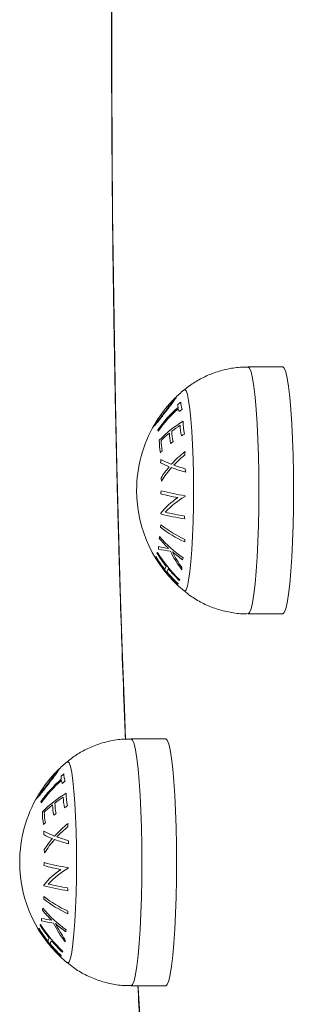
# Model space of a CAD drawing. Units: millimetres. Extents: x 4.3 to 14, y 0.2 to 14.9.
# Drawn here: x 6.7 to 6.7, y 4.5 to 4.6 of the extents above; entities that cross this region are included whole.
import ezdxf

# ---------------------------------------------------------------- set-up
doc = ezdxf.new("R2010")
doc.units = ezdxf.units.MM

# ---------------------------------------------------------------- blocks, each defined once
blk = doc.blocks.new('K078')
at = {"linetype": 'Continuous', "lineweight": 15}
for p, q in [((5310.118447251317, 5562.351913450793), (5310.113466329572, 5562.351913450793)), ((5310.113466329572, 5562.316413451494), (5310.118447251317, 5562.316413451494)), ((5310.101650066373, 5562.298465775833), (5310.096669144627, 5562.298465775833)), ((5310.096669144627, 5562.262965774671), (5310.101650066373, 5562.262965774671))]:
    blk.add_line(p, q, dxfattribs=at)
at = {"linetype": 'Continuous', "lineweight": 15, "flags": 128}
for points in [[(5310.093890733716, 5562.410958907143), (5310.093875832555, 5562.401711112396), (5310.093891329762, 5562.392463451759), (5310.093937463757, 5562.383229224519), (5310.094014115331, 5562.374021692709), (5310.094121046063, 5562.364854088561), (5310.094258255956, 5562.355739586563), (5310.094425387379, 5562.346691284371), (5310.094622440335, 5562.337722182781), (5310.094848818776, 5562.328845170834), (5310.095104403493, 5562.320073003457), (5310.095388836858, 5562.311418287964), (5310.095701642033, 5562.302893458442), (5310.095880813596, 5562.298380682752)], [(5310.113466329572, 5562.316413451494), (5310.113686509129, 5562.316594120623), (5310.113902158734, 5562.317132451148), (5310.114108986852, 5562.318017483265), (5310.114302701947, 5562.319231201471), (5310.114479370114, 5562.320748895914), (5310.114635415074, 5562.322539672763), (5310.114767737386, 5562.324567076326), (5310.114873476025, 5562.326789834113), (5310.114950604436, 5562.329162697815), (5310.114997572896, 5562.331637362526), (5310.115013308522, 5562.334163450678), (5310.114997572896, 5562.336689539296), (5310.114950604436, 5562.339164203656), (5310.114873476025, 5562.341537067298), (5310.114767737386, 5562.34375982526), (5310.114635415074, 5562.345787228593), (5310.114479370114, 5562.347578005907), (5310.114302701947, 5562.349095700816), (5310.114108986852, 5562.350309419022), (5310.113902158734, 5562.351194451139), (5310.113686509129, 5562.351732781664), (5310.113466329572, 5562.351913450793), (5310.113466329572, 5562.351913450793)], [(5310.118447251317, 5562.316413451494), (5310.118667430875, 5562.316594120623), (5310.118883080479, 5562.317132451148), (5310.119089908597, 5562.318017483265), (5310.119283623692, 5562.319231201471), (5310.119460411069, 5562.320748895914), (5310.119616456029, 5562.322539672763), (5310.119748659131, 5562.324567076326), (5310.11985451698, 5562.326789834113), (5310.11993164539, 5562.329162697815), (5310.119978494641, 5562.331637362526), (5310.119994349477, 5562.334163450678), (5310.119978494641, 5562.336689539296), (5310.11993164539, 5562.339164203656), (5310.11985451698, 5562.341537067298), (5310.119748659131, 5562.34375982526), (5310.119616456029, 5562.345787228593), (5310.119460411069, 5562.347578005907), (5310.119283623692, 5562.349095700816), (5310.119089908597, 5562.350309419022), (5310.118883080479, 5562.351194451139), (5310.118667430875, 5562.351732781664), (5310.118447251317, 5562.351913450793)], [(5310.104272313115, 5562.31971455975), (5310.104363985059, 5562.31967632337), (5310.104561514851, 5562.319854682819), (5310.104754157063, 5562.320385372774), (5310.104937262532, 5562.321255324916), (5310.105106182095, 5562.322443118826), (5310.105256862637, 5562.323919503526), (5310.105385489461, 5562.325648130425), (5310.105489082333, 5562.327586432495), (5310.105564899442, 5562.329686682247), (5310.105611152646, 5562.331897164271), (5310.105626649854, 5562.334163450678), (5310.105611152646, 5562.336429737084), (5310.105564899442, 5562.338640219574), (5310.105489082333, 5562.340740469207), (5310.105385489461, 5562.34267877093), (5310.105256862637, 5562.34440739713), (5310.105106182095, 5562.345883783461), (5310.104937262532, 5562.34707157644), (5310.104754157063, 5562.347941528116), (5310.104561514851, 5562.348472218071), (5310.104363985059, 5562.348650578451), (5310.104272074696, 5562.348612082698)], [(5310.096669144627, 5562.262965774671), (5310.096889324185, 5562.2631464438), (5310.09710497379, 5562.26368477805), (5310.097311801907, 5562.264569810168), (5310.097505517003, 5562.265783524648), (5310.09768218517, 5562.267301222817), (5310.09783823013, 5562.269091999666), (5310.097970552441, 5562.271119399504), (5310.098076291081, 5562.273342161016), (5310.098153419492, 5562.275715021924), (5310.098200387952, 5562.278189687566), (5310.098216123578, 5562.280715777115), (5310.098200387952, 5562.283241862939), (5310.098153419492, 5562.28571652858), (5310.098076291081, 5562.288089393214), (5310.097970552441, 5562.290312151001), (5310.09783823013, 5562.292339554564), (5310.09768218517, 5562.294130331413), (5310.097505517003, 5562.295648025856), (5310.097311801907, 5562.296861744062), (5310.09710497379, 5562.297746776179), (5310.096889324185, 5562.298285106704), (5310.096669144627, 5562.298465775833), (5310.096669144627, 5562.298465775833)], [(5310.101650066373, 5562.262965774671), (5310.101870245931, 5562.2631464438), (5310.102085895535, 5562.26368477805), (5310.102292723653, 5562.264569810168), (5310.102486438748, 5562.265783524648), (5310.102663226125, 5562.267301222817), (5310.102819271085, 5562.269091999666), (5310.102951474187, 5562.271119399504), (5310.103057332036, 5562.273342161016), (5310.103134460446, 5562.275715021924), (5310.103181309697, 5562.278189687566), (5310.103197164533, 5562.280715777115), (5310.103181309697, 5562.283241862939), (5310.103134460446, 5562.28571652858), (5310.103057332036, 5562.288089393214), (5310.102951474187, 5562.290312151001), (5310.102819271085, 5562.292339554564), (5310.102663226125, 5562.294130331413), (5310.102486438748, 5562.295648025856), (5310.102292723653, 5562.296861744062), (5310.102085895535, 5562.297746776179), (5310.101870245931, 5562.298285106704), (5310.101650066373, 5562.298465775833)], [(5310.087475128171, 5562.266266881064), (5310.087566800114, 5562.266228644685), (5310.087764329907, 5562.266407011584), (5310.087956972119, 5562.266937701539), (5310.088140077588, 5562.267807653681), (5310.088308997151, 5562.268995440141), (5310.088459677693, 5562.270471832291), (5310.088588304517, 5562.272200456397), (5310.088691897389, 5562.274138754741), (5310.088767714497, 5562.276239006356), (5310.088813967702, 5562.278449489311), (5310.088829464909, 5562.280715777115), (5310.088813967702, 5562.282982061193), (5310.088767714497, 5562.285192544148), (5310.088691897389, 5562.287292795763), (5310.088588304517, 5562.289231094108), (5310.088459677693, 5562.290959721939), (5310.088308997151, 5562.292436106638), (5310.088140077588, 5562.293623900548), (5310.087956972119, 5562.294493852691), (5310.087764329907, 5562.295024542645), (5310.087566800114, 5562.295202902094), (5310.087474889752, 5562.29516440867)], [(5310.097654290196, 5562.262965774671), (5310.097674078938, 5562.262638865546), (5310.098146386144, 5562.255142858759)]]:
    blk.add_lwpolyline(points, dxfattribs=at)
at = {"linetype": 'Continuous', "lineweight": 15}
for centre, radius, start, end in [((5310.11617799994, 5562.334163450797), 0.01872205473210062, 129.4830167319035, 135.0690430222264), ((5310.11617799994, 5562.334163450797), 0.01872205473210101, 137.0567686105292, 147.7793224214412), ((5310.11617799994, 5562.334163450797), 0.01872205473210101, 135.0690430222264, 137.0567686105292), ((5310.115963454214, 5562.332130017016), 0.01911250865547056, 129.5035516860036, 131.111464724377), ((5310.106434513386, 5562.346811966147), 0.002629826752396281, 178.5841697190886, 201.6321717140635), ((5310.115455594894, 5562.332328198157), 0.01829517194754678, 131.129788438282, 144.7676953285151), ((5310.115491291072, 5562.332135104355), 0.01829673949324339, 131.131667891106, 144.7681487189006), ((5310.105967643615, 5562.346471946199), 0.002571816225805254, 178.7067812786317, 188.1238268140504), ((5310.106318164524, 5562.346538921382), 0.002929270306317596, 192.2737829520189, 200.8666027729985), ((5310.116231073823, 5562.331001805213), 0.01923777777484671, 129.5171243195299, 131.1142949267525), ((5310.11617799994, 5562.334163450797), 0.01872205473210088, 147.7793224214412, 149.4270887229299), ((5310.113037101921, 5562.329290329423), 0.01728286532845695, 120.9550940022859, 135.4700740471752), ((5310.11132048088, 5562.343876229585), 0.007176959916400471, 178.1205649180207, 192.8910116782677), ((5310.11617799994, 5562.334163450797), 0.01872205473210124, 149.4270887229299, 180), ((5310.10386289629, 5562.343381610394), 0.00338811554566411, 188.4702696021427, 191.7742262284941), ((5310.113740613129, 5562.327964926508), 0.01850793651329516, 122.7874893905947, 127.3397358837661), ((5310.11055130538, 5562.342836679843), 0.008038027523574211, 181.1189135486607, 191.9196154539994), ((5310.111148372468, 5562.343634384442), 0.007431079233793639, 180.84905591834, 192.6403087569117), ((5310.109623341616, 5562.341313512341), 0.00890745027777657, 179.3762154594053, 191.17777731685), ((5310.112270700332, 5562.329828383905), 0.0161340156121712, 128.7259257911325, 134.3943987837683), ((5310.10978907254, 5562.341574946162), 0.00880832622203329, 181.4191218980338, 191.2694417250633), ((5310.110396381196, 5562.342586736471), 0.008220839988488876, 181.1949653033773, 191.7538511919692), ((5310.113370297905, 5562.32714370168), 0.01763693182355231, 127.283383052795, 128.6792659000413), ((5310.114584973332, 5562.325379818395), 0.01976685950351335, 121.2705067360335, 122.7300372926156), ((5310.111359281238, 5562.329421620701), 0.01459601636253875, 134.3802476191682, 135.8584780650934), ((5310.114725796547, 5562.326721053959), 0.01661339431992744, 128.36066561631, 137.5741772430241), ((5310.11612331104, 5562.338654824235), 0.01175886591871668, 174.6660082607603, 177.0227560796616), ((5310.115073258695, 5562.337531975531), 0.01417872838468957, 175.6292892725118, 177.582057982068), ((5310.107173492995, 5562.350499659014), 0.01342434982834341, 242.3119231166044, 249.4562972167754), ((5310.11477203184, 5562.32648853444), 0.01646937847430636, 129.1218643468532, 136.6211205220934), ((5310.107047149327, 5562.349983256989), 0.01334899113894022, 242.6155061844426, 248.456325885055), ((5310.113219763783, 5562.328142167628), 0.01454198433171659, 139.6013610452845, 147.3768272598307), ((5310.113290102687, 5562.327866109658), 0.01444253422552713, 138.4733499985528, 148.093234943321), ((5310.110615284857, 5562.35989937352), 0.0238871487113427, 250.0825214265303, 255.1838807265921), ((5310.110710520354, 5562.360042930648), 0.0236071460132726, 250.4261784687714, 254.6017321633182), ((5310.11635452747, 5562.338657775764), 0.01199138559936527, 186.5822992277058, 188.8813653272806), ((5310.116009853718, 5562.337535982974), 0.01511793782193635, 185.9002046562242, 187.7414665355656), ((5310.11617799994, 5562.334163450797), 0.01872205473210126, 180, 230.5169832680966), ((5310.116697778281, 5562.33220515781), 0.01583073506953357, 173.0761040525818, 174.668686544483), ((5310.109790785071, 5562.367790051286), 0.03480936079726778, 255.3423017635773, 261.1360370481228), ((5310.109794358518, 5562.323712569952), 0.01140633801923506, 124.3153997566667, 141.0517772225928), ((5310.10894217163, 5562.363813073564), 0.03118245588963448, 255.1216483688365, 259.6951034492686), ((5310.110915096101, 5562.322186341167), 0.01287918823116618, 120.3167789164745, 136.5928169719168), ((5310.116332233604, 5562.331655254964), 0.01203183806364263, 171.679334625823, 172.1225658377485), ((5310.119899608817, 5562.332471712869), 0.01904252868696608, 184.7863451400846, 185.074310714327), ((5310.109741190758, 5562.364474990051), 0.03482036217833814, 255.3450145676484, 261.1380714900805), ((5310.110305635806, 5562.367992246699), 0.03797668685140103, 256.6835736040786, 260.9552730012985), ((5310.11699626061, 5562.331535104349), 0.01270401237057913, 184.7289241868937, 186.6210831907535), ((5310.113018100914, 5562.328379130003), 0.01212636042939663, 175.9557869518521, 177.6811320121521), ((5310.111870136108, 5562.343039025385), 0.01791856472499931, 232.2564268856065, 245.2438492650004), ((5310.111892357644, 5562.343406832606), 0.01792231087217894, 232.2577900704424, 245.2424860937126), ((5310.107354718264, 5562.326038958535), 0.006757262137110069, 167.0670010622082, 169.4681249952249), ((5310.113478969123, 5562.337867213071), 0.01659000524256645, 219.6819746856308, 226.511491156124), ((5310.114227988001, 5562.338819158204), 0.01755312490869803, 219.9357552505291, 234.9029166683953), ((5310.114139896568, 5562.326406810608), 0.00977993162786465, 175.748790411459, 177.8881285620838), ((5310.105308379259, 5562.349068243783), 0.02346301685627951, 258.423005116288, 262.0459096517274), ((5310.10713132995, 5562.326088648901), 0.006531619490273054, 180.0534057268496, 183.2110598302359), ((5310.105337594536, 5562.34764832937), 0.02242944411645941, 257.8320619505878, 262.2623601227433), ((5310.100918163474, 5562.324624941472), 0.0007209086599978248, 175.6944326717659, 182.959719852122), ((5310.116188488063, 5562.334478480716), 0.01880202039350796, 211.7388113821331, 227.199133509306), ((5310.116150005009, 5562.334517772556), 0.01874101157371596, 211.6670842619419, 218.7221115440196), ((5310.101548331138, 5562.324295072526), 0.001439180692092838, 139.3425029304354, 143.9801848839423), ((5310.116348973182, 5562.334986252107), 0.01875611229880082, 211.6606660939201, 218.7091651335488), ((5310.116451277312, 5562.335123285809), 0.01880569646554236, 211.7310705377118, 227.1860224586912), ((5310.116418277588, 5562.332253540483), 0.01566778533816257, 205.8460166337301, 217.4336500424777), ((5310.116469601956, 5562.332233185668), 0.01548874883044625, 206.4205188296207, 216.1434445948512), ((5310.114872887101, 5562.339393570159), 0.01865802638372284, 228.8635270970924, 234.6242733789175), ((5310.109560233828, 5562.323049557761), 0.005604403579914432, 165.4496045261392, 168.3599511119789), ((5310.102363411303, 5562.32272919371), 0.0008374845571999747, 140.9516129969722, 175.5310800496488), ((5310.102662890193, 5562.322353013225), 0.0008219604459897952, 140.6144535397094, 175.8680805235711), ((5310.116489739832, 5562.335104392067), 0.01893995295720511, 220.2193206954649, 227.0702681850527), ((5310.109143272784, 5562.323130219986), 0.005181601380422986, 180.3586582951983, 184.4298856929373), ((5310.116318899569, 5562.334658860255), 0.01896126333027431, 220.2313761001758, 227.0756151216015), ((5310.104635407325, 5562.32039295147), 0.001343676623139884, 135.8959052161986, 141.0986053665485), ((5310.10398057371, 5562.320777182438), 0.0005749188136030506, 180.275700181465, 189.4215411469698), ((5310.09938081437, 5562.28071577558), 0.01872205473210126, 129.4830167319035, 135.0690430222264), ((5310.09938081437, 5562.28071577558), 0.01872205473210084, 137.0567686105292, 147.7793224214412), ((5310.09938081437, 5562.28071577558), 0.01872205473210084, 135.0690430222264, 137.0567686105292), ((5310.089170514074, 5562.293024272878), 0.002571871556223938, 178.7068559214081, 188.1237295963614), ((5310.099162188169, 5562.278687132754), 0.01910621543481295, 129.503249359206, 131.1116911911181), ((5310.089637314853, 5562.293364289582), 0.002629813182104348, 178.5841476649927, 201.6322294494563), ((5310.098658400801, 5562.278880524226), 0.01829516376996117, 131.1297728881248, 144.7676821307358), ((5310.098694040772, 5562.278687482473), 0.01829665582125076, 131.131624938801, 144.7681649402262), ((5310.089520936366, 5562.293091237262), 0.00292922635039916, 192.2738051841925, 200.8667192287959), ((5310.099444191274, 5562.277541989766), 0.01925369959009837, 129.5177847383332, 131.1136345036425), ((5310.09938081437, 5562.28071577558), 0.01872205473210124, 149.4270887229299, 180), ((5310.09938081437, 5562.28071577558), 0.01872205473210073, 147.7793224214412, 149.4270887229299), ((5310.096239885088, 5562.275842698154), 0.01728281186685495, 120.9550771042855, 135.4701034893893), ((5310.09694389471, 5562.274516554163), 0.0185087752280785, 122.7875348475797, 127.3395716259939), ((5310.094351214972, 5562.2901867125), 0.007431106753337513, 180.849077860109, 192.6402868636696), ((5310.094523276892, 5562.290428553359), 0.007176940941247452, 178.1205460934736, 192.8910311899926), ((5310.087065594402, 5562.289933917251), 0.003387997219906951, 188.4702606985029, 191.774319157621), ((5310.095474113878, 5562.276380024486), 0.01613492381601367, 128.726063725195, 134.3942154564537), ((5310.093599247542, 5562.289139065319), 0.008220891370005024, 181.1949859456904, 191.7538168159945), ((5310.09375412273, 5562.289389004872), 0.008038029745240106, 181.1189015612481, 191.9196126815083), ((5310.097798552986, 5562.271914968055), 0.01978712793218762, 121.2713323216171, 122.7293689734762), ((5310.092826176729, 5562.287865837578), 0.008907470359322827, 179.3762190596841, 191.1777644642585), ((5310.092991949137, 5562.288127276753), 0.008808387845637367, 181.4191441014305, 191.2694055913964), ((5310.096565585729, 5562.27370575855), 0.01762462896508738, 127.2830779892299, 128.6799387701045), ((5310.094554185685, 5562.27598184903), 0.01458483419273342, 134.3797549409279, 135.8591207562906), ((5310.097928247627, 5562.273273767662), 0.01661286203751828, 128.3605176758994, 137.5743251537161), ((5310.099325239625, 5562.285207208198), 0.01175797761944197, 174.665902750675, 177.022815618934), ((5310.098276033726, 5562.284084298138), 0.01417868855064354, 175.6292737001243, 177.5820375891817), ((5310.090249304947, 5562.296534133565), 0.01334740085540527, 242.6151579333324, 248.4566741327278), ((5310.09037670299, 5562.297052856129), 0.01342530700492412, 242.3121631774917, 249.4560280356662), ((5310.097975528147, 5562.273040119935), 0.01647038251325866, 129.1220783404787, 136.6208747254059), ((5310.096423028913, 5562.27469416041), 0.01454254304751405, 139.6015106116336, 147.3766776791822), ((5310.096492934968, 5562.274418418412), 0.01444255745411788, 138.4733489627864, 148.0932162163476), ((5310.093818184998, 5562.306452012156), 0.02388747317441604, 250.0825865060827, 255.18387559377), ((5310.093912735727, 5562.306593292014), 0.02360509359749815, 250.4259519411733, 254.6018698868473), ((5310.099557863619, 5562.285210173365), 0.01199191160880904, 186.5823582416413, 188.8813212333525), ((5310.099212661293, 5562.284088304114), 0.01511792986021501, 185.9001894120661, 187.7414557594345), ((5310.09938081437, 5562.28071577558), 0.01872205473210124, 180, 230.5169832680966), ((5310.099900480356, 5562.278757501242), 0.01583062072239624, 173.0761207999336, 174.668721556025), ((5310.092144724664, 5562.310364381698), 0.03118140759849811, 255.1216347816665, 259.6952426340038), ((5310.09299377751, 5562.314343183615), 0.03481018669664716, 255.3423555189869, 261.1359535598958), ((5310.092997233774, 5562.270264833607), 0.01140642343594036, 124.3154730654146, 141.0517275310605), ((5310.094117816385, 5562.268738772814), 0.01287904673987219, 120.3166584331015, 136.5928686894345), ((5310.099536876704, 5562.278207335603), 0.01203368208922322, 171.6794471648067, 172.1226148683631), ((5310.103158220109, 5562.279028851085), 0.01909853195252477, 184.7867673504526, 185.0738885281258), ((5310.092944041964, 5562.311027444054), 0.03482049609129532, 255.3450106865285, 261.1380456501957), ((5310.093507492449, 5562.314539850929), 0.03797187131251963, 256.6833398611925, 260.9555807314269), ((5310.100199538466, 5562.278087465101), 0.01270447630518164, 184.7289000829058, 186.6210066463935), ((5310.096220177557, 5562.274931499846), 0.01212562069145255, 175.955752057169, 177.6812156124406), ((5310.095072966215, 5562.28959139406), 0.01791861065711367, 232.2564797437245, 245.2438639523015), ((5310.095094961521, 5562.289958831296), 0.01792192354822776, 232.257685283069, 245.2426584232101), ((5310.090553407397, 5562.272592136723), 0.006753049086561239, 167.0662519924127, 169.4688740963964), ((5310.096682546463, 5562.284420302038), 0.0165910820796981, 219.6823339085001, 226.5113901579976), ((5310.097431020674, 5562.285371724997), 0.01755344936273813, 219.935913610457, 234.9027926689491), ((5310.097053669658, 5562.27297520762), 0.009490495292301884, 175.7161800973619, 177.9207875456533), ((5310.084748249467, 5562.270849667528), 0.001435501780369666, 139.3360177113063, 143.9855332474532), ((5310.099533929225, 5562.281525972609), 0.01873429629460669, 211.6565279341916, 218.7132499731899), ((5310.099653985467, 5562.281675545425), 0.01880557306353814, 211.7310820053741, 227.1861182941476), ((5310.088511386481, 5562.295622028579), 0.02346448639231061, 258.4232611918029, 262.0459371700169), ((5310.09033430272, 5562.272640979399), 0.006531777202941111, 180.0534604984508, 183.2110219371262), ((5310.088540082928, 5562.294198931884), 0.02242769052596215, 257.8319496853571, 262.2625936157139), ((5310.09962087753, 5562.278805732481), 0.01566753252020085, 205.8459125227386, 217.4337364663192), ((5310.099672349777, 5562.278785459407), 0.01548866536898073, 206.4204564910045, 216.1434435818157), ((5310.098076615926, 5562.285947018404), 0.01865947276037255, 228.8636808430001, 234.6239856003521), ((5310.084120985743, 5562.271177267191), 0.0007209158068812334, 175.6945292210735, 182.959595956699), ((5310.099391117271, 5562.281030654587), 0.0188017818358244, 211.7387126816194, 227.1992322222595), ((5310.099353210207, 5562.281070361153), 0.01874148197068428, 211.6671439022566, 218.7219985545091), ((5310.092763048884, 5562.269601880938), 0.005604403579914432, 165.4496045261392, 168.3599511119789), ((5310.085566195812, 5562.269281526942), 0.0008374533457841972, 140.9509308148021, 175.5316032715903), ((5310.085865718063, 5562.26890533502), 0.0008219735758815997, 140.6147443296177, 175.8677896758821), ((5310.099522126254, 5562.281211564079), 0.01896182102607057, 220.2314422889572, 227.0754838953768), ((5310.099692557808, 5562.281656690181), 0.0189399365774293, 220.2192485553734, 227.0702101872978), ((5310.092345854845, 5562.269682537478), 0.005181368358693624, 180.3586115060966, 184.429980922761), ((5310.087839074667, 5562.266944577769), 0.00134477753892058, 135.8996864338727, 141.0983029093091), ((5310.08718338218, 5562.267329508838), 0.0005749121964776399, 180.2758385912413, 189.4215994776794)]:
    blk.add_arc(centre, radius, start, end, dxfattribs=at)
for points, knots in [([(5310.095853872296, 5562.505174166099), (5310.095780879971, 5562.503378850349), (5310.095599694696, 5562.498922424797), (5310.095339552846, 5562.491657964636), (5310.095069615718, 5562.483413613022), (5310.094826809701, 5562.475059887954), (5310.094610262301, 5562.466613832795), (5310.094420338687, 5562.458084551457), (5310.094257164803, 5562.449483373214), (5310.094121304657, 5562.440821177185), (5310.094012518879, 5562.432109080759), (5310.093931202826, 5562.423358206795), (5310.093877443787, 5562.414579774891), (5310.093851212558, 5562.405785022818), (5310.093852538612, 5562.396985214532), (5310.093881333199, 5562.388191625831), (5310.093937921461, 5562.379415533245), (5310.094021807131, 5562.370668177601), (5310.094133219984, 5562.361960766357), (5310.094271736946, 5562.35330443582), (5310.094437390086, 5562.344710297697), (5310.094629759516, 5562.336189201698), (5310.094849061992, 5562.327752595492), (5310.095094134953, 5562.319409184806), (5310.095366552797, 5562.311177289591), (5310.095619490322, 5562.304173380916), (5310.095791626122, 5562.2999701937), (5310.09585494518, 5562.298424078659)], [0, 0, 0, 0, 0.02782487265529302, 0.06906833727022145, 0.1103067649705328, 0.1515409792753629, 0.192771489932346, 0.2339988113657215, 0.2752235340605327, 0.3164460051760914, 0.3576667446510298, 0.3988860822149199, 0.4401044207245446, 0.4813220917430085, 0.5225394151317398, 0.5637567632329207, 0.6049743768654221, 0.6461925546757206, 0.6874116565748126, 0.7286320485071601, 0.7698540936153215, 0.8110782157770822, 0.8523048512053611, 0.8935344285321876, 0.934767500394775, 0.9760046499225127, 1, 1, 1, 1]), ([(5310.113465614316, 5562.351872252808), (5310.113099072661, 5562.351880158894), (5310.112034999367, 5562.351903110341), (5310.11031669214, 5562.351605622288), (5310.10838390499, 5562.35104242599), (5310.106625423219, 5562.350230904598), (5310.105229441848, 5562.349391227503), (5310.104483396318, 5562.348758154527), (5310.104210085866, 5562.348526231055)], [0, 0, 0, 0, 0.109197416131297, 0.3170009504841445, 0.5164513647575922, 0.708377090860324, 0.8931652404351276, 1, 1, 1, 1]), ([(5310.102748341557, 5562.347178429407), (5310.102751609083, 5562.347166433313), (5310.102758144942, 5562.347142438047), (5310.102601850506, 5562.34690608111), (5310.102353590098, 5562.346558178693), (5310.101997177061, 5562.346080522724), (5310.101721770283, 5562.345718295619), (5310.101574487683, 5562.345524583054)], [0, 0, 0, 0, 0.1815807885045627, 0.3632081105879959, 0.5626685271331276, 0.7661229640547101, 0.9999999999999999, 0.9999999999999999, 0.9999999999999999, 0.9999999999999999]), ([(5310.101675457951, 5562.345534999897), (5310.101910713342, 5562.345841993753), (5310.102331449178, 5562.346391028159), (5310.102795962301, 5562.347016099759), (5310.10308250105, 5562.347416236066), (5310.103162825968, 5562.347565019504), (5310.103139182444, 5562.347566581697), (5310.10313207626, 5562.347567051225)], [0, 0, 0, 0, 0.2966939165426669, 0.530613761848312, 0.7230267281132694, 0.9167539168167937, 1, 1, 1, 1]), ([(5310.102472252843, 5562.346914927983), (5310.1024891324, 5562.346933916104), (5310.102595293757, 5562.347053339079), (5310.10269376823, 5562.347144654394), (5310.102733236131, 5562.347169080779), (5310.102748341557, 5562.347178429407)], [0, 0, 0, 0, 0.1045052426818277, 0.6572702734518403, 1, 1, 1, 1]), ([(5310.10313207626, 5562.347567051225), (5310.103104357746, 5562.347552804932), (5310.103069341686, 5562.347534807981), (5310.102949013796, 5562.347409081844), (5310.102923936841, 5562.347382879858)], [0, 0, 0, 0, 0.7915947399246549, 1, 1, 1, 1]), ([(5310.099933452603, 5562.343389166326), (5310.099968225893, 5562.343412831758), (5310.100037997123, 5562.343460315526), (5310.100343313095, 5562.343820237149), (5310.100767110136, 5562.344351007015), (5310.10124174833, 5562.344965681129), (5310.101546693411, 5562.345365974207), (5310.101675457951, 5562.345534999897)], [0, 0, 0, 0, 0.1887736788827726, 0.3787670763291056, 0.606528919841237, 0.8338549320157805, 1, 1, 1, 1]), ([(5310.101574487683, 5562.345524583054), (5310.101409973558, 5562.34530813963), (5310.101105277296, 5562.344907265176), (5310.100682986763, 5562.344363665872), (5310.100370283094, 5562.343982223161), (5310.100204162982, 5562.343802527897), (5310.10016801345, 5562.343782700409), (5310.100156135556, 5562.343776185573)], [0, 0, 0, 0, 0.2599164802793886, 0.4813908181599468, 0.7041601350127386, 0.9027941094315125, 1, 1, 1, 1]), ([(5310.100156135556, 5562.343776185573), (5310.100151029524, 5562.343787488189), (5310.100140786614, 5562.34381016165), (5310.100227526483, 5562.343972390563), (5310.100323975172, 5562.344118957985), (5310.100341982838, 5562.344146323197)], [0, 0, 0, 0, 0.4470288700917683, 0.8967562423623373, 1, 1, 1, 1]), ([(5310.100060887334, 5562.343684864969), (5310.100045592781, 5562.343660647202), (5310.099952189918, 5562.343512750865), (5310.099908388671, 5562.343407779887), (5310.099926003571, 5562.343394698322), (5310.099933452603, 5562.343389166326)], [0, 0, 0, 0, 0.1015324177090507, 0.6200519774306695, 1, 1, 1, 1]), ([(5310.104241914746, 5562.319779808209), (5310.104545675184, 5562.319523767036), (5310.105353690621, 5562.318842686844), (5310.106851392564, 5562.317973669567), (5310.108685939368, 5562.317172593494), (5310.110633862611, 5562.316658116367), (5310.112245557126, 5562.316406837092), (5310.113194277104, 5562.316441753299), (5310.113469071385, 5562.316451866687)], [0, 0, 0, 0, 0.1187862328347278, 0.3159763335622431, 0.5154021747238425, 0.7162055327868162, 0.9177996778985393, 1, 1, 1, 1]), ([(5310.096668429372, 5562.298424577848), (5310.096301887717, 5562.298432483096), (5310.095237814602, 5562.298455432106), (5310.09351950651, 5562.298157949061), (5310.091586721149, 5562.297594748046), (5310.089828236517, 5562.296783229419), (5310.088432258752, 5562.295943554003), (5310.087686211553, 5562.295310479355), (5310.087412900922, 5562.29507855563)], [0, 0, 0, 0, 0.1091974220973346, 0.317000940198771, 0.5164514181552116, 0.7083770779575197, 0.893165401414818, 1, 1, 1, 1]), ([(5310.085951156613, 5562.29373075305), (5310.085954425629, 5562.293718759023), (5310.085960964229, 5562.293694769137), (5310.085804666158, 5562.293458404556), (5310.085556404587, 5562.293110504896), (5310.085199991879, 5562.292632847861), (5310.084924585309, 5562.292270619866), (5310.084777302739, 5562.292076906697)], [0, 0, 0, 0, 0.181596231432299, 0.3632200504170869, 0.5626762609838402, 0.766126940459659, 1, 1, 1, 1]), ([(5310.084878273007, 5562.292087326334), (5310.085113528695, 5562.292394318626), (5310.085534265842, 5562.292943351306), (5310.085998776641, 5562.293568426371), (5310.086285316195, 5562.293968562153), (5310.086365640995, 5562.294117344253), (5310.0863419975, 5562.294118905955), (5310.086334891316, 5562.294119375334)], [0, 0, 0, 0, 0.2966933453477919, 0.530613791363889, 0.7230267469120736, 0.9167539001208028, 1, 1, 1, 1]), ([(5310.085675067899, 5562.293467252091), (5310.085691947456, 5562.293486240041), (5310.085798109259, 5562.293605662279), (5310.085896574076, 5562.293696973313), (5310.085936049815, 5562.293721403853), (5310.085951156613, 5562.29373075305)], [0, 0, 0, 0, 0.1045112895130089, 0.6573101620006216, 1, 1, 1, 1]), ([(5310.086334891316, 5562.294119375334), (5310.086307161924, 5562.294105119132), (5310.086272130128, 5562.29408710862), (5310.086151828792, 5562.293961407014), (5310.086126751897, 5562.293935204432)], [0, 0, 0, 0, 0.7915493569284475, 1, 1, 1, 1]), ([(5310.083136267659, 5562.289941492067), (5310.083171041008, 5562.289965156421), (5310.083240812447, 5562.290012638077), (5310.083546127465, 5562.290372563773), (5310.083969925549, 5562.290903330118), (5310.084444564518, 5562.29151800469), (5310.084749508586, 5562.291918299497), (5310.084878273007, 5562.292087326334)], [0, 0, 0, 0, 0.1887735172780745, 0.3787670761073665, 0.6065284438367627, 0.8338543203146727, 1, 1, 1, 1]), ([(5310.084777302739, 5562.292076906697), (5310.084612788495, 5562.291860463843), (5310.084308091667, 5562.29145958997), (5310.083885802116, 5562.290915989962), (5310.083573098209, 5562.290534546044), (5310.083406977978, 5562.290354853787), (5310.083370828506, 5562.29033502426), (5310.083358950612, 5562.29032850875)], [0, 0, 0, 0, 0.2599161530268704, 0.4813907864459965, 0.7041601696195772, 0.9027940494276916, 1, 1, 1, 1]), ([(5310.08326370239, 5562.290237190709), (5310.083248407837, 5562.29021297253), (5310.083155005333, 5562.290065074232), (5310.083111203638, 5562.289960103594), (5310.083128818598, 5562.289947023455), (5310.083136267659, 5562.289941492067)], [0, 0, 0, 0, 0.1015328462240329, 0.6200522482002534, 1, 1, 1, 1]), ([(5310.083358950612, 5562.29032850875), (5310.083353849169, 5562.290339819074), (5310.083343615021, 5562.290362509054), (5310.083430308845, 5562.290524660551), (5310.08352678993, 5562.290671283096), (5310.083544797894, 5562.290698649869)], [0, 0, 0, 0, 0.447024091073757, 0.8967882758064303, 1, 1, 1, 1]), ([(5310.087444729802, 5562.266332133249), (5310.087748490032, 5562.266076090768), (5310.088556503501, 5562.265395008274), (5310.090054208425, 5562.264525988948), (5310.091888754662, 5562.263724921886), (5310.093836677965, 5562.263210444156), (5310.095448371943, 5562.262959159859), (5310.09639709216, 5562.262994076386), (5310.096671886441, 5562.263004189865)], [0, 0, 0, 0, 0.1187864611907255, 0.3159763924563365, 0.5154021467976936, 0.7162054969612373, 0.9177996811322289, 1, 1, 1, 1]), ([(5310.0976235342, 5562.262965774671), (5310.097737118628, 5562.261088711582), (5310.097996923264, 5562.256795254667), (5310.09842985436, 5562.250302610789), (5310.098916650709, 5562.243460400902), (5310.099425845977, 5562.236825161055), (5310.099955807504, 5562.230397742257), (5310.100506227609, 5562.224187947207), (5310.101076395002, 5562.218202632256), (5310.101665896829, 5562.212449056055), (5310.102274234589, 5562.206933706664), (5310.102900996473, 5562.201662689966), (5310.10354551312, 5562.196641701207), (5310.104208005037, 5562.191875582103), (5310.104887655582, 5562.187368637242), (5310.105585445072, 5562.183124242153), (5310.106301313158, 5562.179144739594), (5310.107036870714, 5562.17543106705), (5310.107794065114, 5562.17198227939), (5310.108577094284, 5562.168794843808), (5310.109392874923, 5562.165861198418), (5310.110254369852, 5562.163167616521), (5310.111185808447, 5562.160690552939), (5310.11219711655, 5562.158475962979), (5310.11325831544, 5562.156635915354), (5310.114348425414, 5562.155175125577), (5310.115444557156, 5562.154045021698), (5310.116613961723, 5562.153144972507), (5310.117899971273, 5562.152438873944), (5310.119348583426, 5562.151976787463), (5310.120468373087, 5562.15176542091), (5310.121066537467, 5562.151818300296), (5310.121121950147, 5562.15182319893)], [0, 0, 0, 0, 0.0287293705501673, 0.06571346231879628, 0.1027090447777857, 0.1397181459020184, 0.1767427768020677, 0.2137857929111845, 0.2508506717475961, 0.2879417984544881, 0.3250642001492224, 0.3622244540110013, 0.3994317146158862, 0.4366967724576579, 0.4740346007197853, 0.5114650118553218, 0.5490159380705358, 0.5867257495305347, 0.6246504223627553, 0.6628732626526264, 0.7015222472260576, 0.7408026119755243, 0.7810540008786727, 0.8228303998492744, 0.8623276589699498, 0.892851138669209, 0.9179256274973338, 0.9397230545191897, 0.9594856626778496, 0.9781097205514191, 0.9979721312480639, 1, 1, 1, 1])]:
    blk.add_open_spline(points, degree=3, knots=knots, dxfattribs=at)
blk = doc.blocks.new('KATOPSI K078')
at = {"color": 2, "true_color": 0xf1eb1f}
blk.add_blockref('K078', (0, 0), dxfattribs=at)

msp = doc.modelspace()

# ---------------------------------------------------------------- block references
msp.add_blockref('KATOPSI K078', (-5303.425188338495, -5557.791212610834))

doc.saveas('drawing.dxf')
